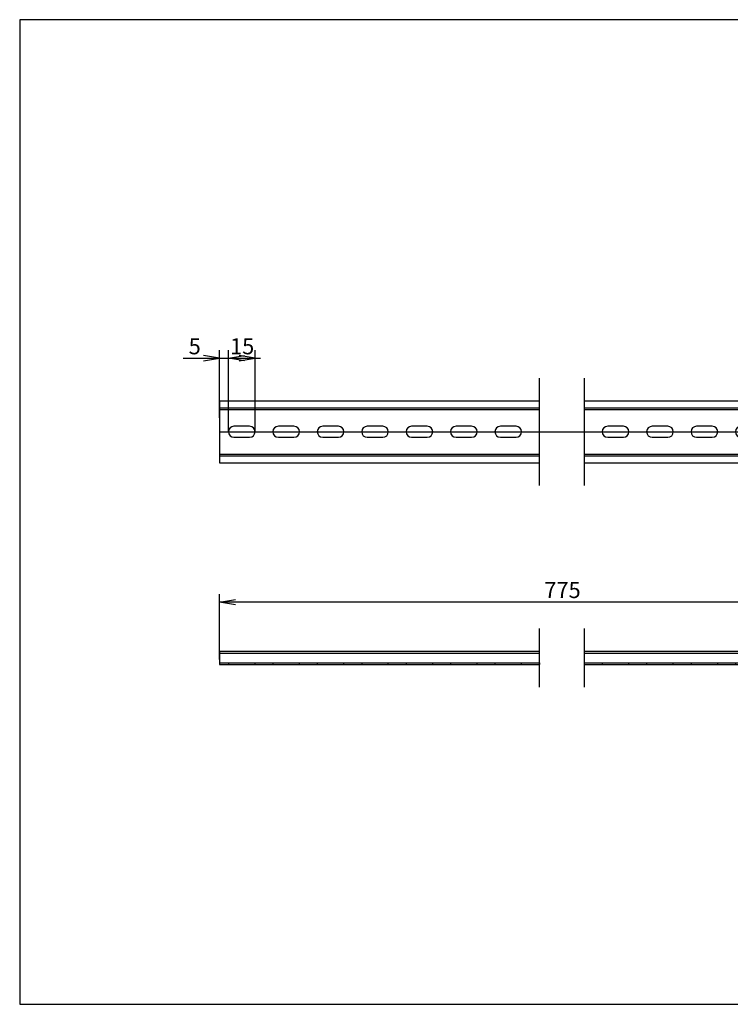
# Model space of a CAD drawing. Units: millimetres. Extents: x 10 to 410, y -5 to 287.
# Drawn here: x 10 to 210, y 10 to 287 of the extents above; entities that cross this region are included whole.
import ezdxf
from ezdxf.enums import TextEntityAlignment as Align
from ezdxf.lldxf.tags import DXFTag

# ---------------------------------------------------------------- set-up
doc = ezdxf.new("R2010")
doc.units = ezdxf.units.MM
doc.layers.add('Default', color=7, linetype='Continuous')
doc.layers.add('NS_35_／7_5_PERF_', color=7, linetype='Continuous')
doc.styles.add('SEACAD_Solid_Edge_ANSI', font='seans.ttf')
tags = doc.linetypes.add('CENTER2', pattern=[28.575, 19.05, -3.175, 3.175, -3.175]).pattern_tags.tags
tags[10:11] = [DXFTag(74, 4), DXFTag(75, 0), DXFTag(340, '0'), DXFTag(46, 0.0), DXFTag(50, 0.0), DXFTag(44, 0.0), DXFTag(45, 0.0)]
tags[8:9] = [DXFTag(74, 4), DXFTag(75, 0), DXFTag(340, '0'), DXFTag(46, 0.0), DXFTag(50, 0.0), DXFTag(44, 0.0), DXFTag(45, 0.0)]
tags[6:7] = [DXFTag(74, 4), DXFTag(75, 0), DXFTag(340, '0'), DXFTag(46, 0.0), DXFTag(50, 0.0), DXFTag(44, 0.0), DXFTag(45, 0.0)]
tags[4:5] = [DXFTag(74, 4), DXFTag(75, 0), DXFTag(340, '0'), DXFTag(46, 0.0), DXFTag(50, 0.0), DXFTag(44, 0.0), DXFTag(45, 0.0)]
tags = doc.linetypes.add('HIDDEN2', pattern=[4.7625, 3.175, -1.5875]).pattern_tags.tags
tags[6:7] = [DXFTag(74, 4), DXFTag(75, 0), DXFTag(340, '0'), DXFTag(46, 0.0), DXFTag(50, 0.0), DXFTag(44, 0.0), DXFTag(45, 0.0)]
tags[4:5] = [DXFTag(74, 4), DXFTag(75, 0), DXFTag(340, '0'), DXFTag(46, 0.0), DXFTag(50, 0.0), DXFTag(44, 0.0), DXFTag(45, 0.0)]
doc.dimstyles.new('JIS_(mm)', dxfattribs={"dimtxt": 4.5, "dimasz": 4.5, "dimexe": 2.25, "dimexo": 0, "dimgap": 1.125, "dimtad": 1, "dimlfac": 2, "dimdsep": 46, "dimtxsty": 'SEACAD_Solid_Edge_ANSI', "dimblk1": '_SE_OPEN', "dimblk2": '_SE_OPEN', "dimsah": 1, "dimcen": 2.25, "dimadec": 0, "dimazin": 0, "dimtfac": 0.5, "dimtmove": 0, "dimatfit": 3, "dimfxl": 1, "dimarcsym": 0})

# ---------------------------------------------------------------- blocks, each defined once
blk = doc.blocks.new('SE')
at = {"layer": 'NS_35_／7_5_PERF_', "color": 7, "linetype": 'Continuous'}
for p, q in [((66.25, 109.33), (66.25, 108.83)), ((66.25, 109.33), (156.25, 109.33)), ((66.25, 108.83), (66.25, 108.43)), ((66.25, 108.83), (156.25, 108.83)), ((66.25, 108.43), (66.25, 105.58)), ((66.25, 105.58), (156.25, 105.58))]:
    blk.add_line(p, q, dxfattribs=at)
at = {"layer": 'NS_35_／7_5_PERF_', "color": 7, "linetype": 'HIDDEN2'}
for p, q in [((66.25, 106.08), (156.25, 106.08)), ((68.75, 106.08), (68.75, 105.58)), ((76.25, 105.58), (76.25, 106.08)), ((81.25, 106.08), (81.25, 105.58)), ((88.75, 105.58), (88.75, 106.08)), ((93.75, 106.08), (93.75, 105.58)), ((101.25, 105.58), (101.25, 106.08)), ((106.25, 106.08), (106.25, 105.58)), ((113.75, 105.58), (113.75, 106.08)), ((118.75, 106.08), (118.75, 105.58)), ((126.25, 105.58), (126.25, 106.08)), ((131.25, 106.08), (131.25, 105.58)), ((138.75, 105.58), (138.75, 106.08)), ((143.75, 106.08), (143.75, 105.58)), ((151.25, 105.58), (151.25, 106.08)), ((156.25, 106.08), (156.25, 105.58))]:
    blk.add_line(p, q, dxfattribs=at)
blk = doc.blocks.new('SE1')
at = {"layer": 'NS_35_／7_5_PERF_', "color": 7, "linetype": 'Continuous'}
for p, q in [((168.95, 109.33), (258.95, 109.33)), ((168.95, 108.83), (258.95, 108.83)), ((258.95, 108.83), (258.95, 109.33)), ((258.95, 108.83), (258.95, 108.43)), ((258.95, 105.58), (258.95, 108.43)), ((168.95, 105.58), (258.95, 105.58))]:
    blk.add_line(p, q, dxfattribs=at)
at = {"layer": 'NS_35_／7_5_PERF_', "color": 7, "linetype": 'HIDDEN2'}
for p, q in [((168.95, 106.08), (258.95, 106.08)), ((168.95, 105.58), (168.95, 106.08)), ((173.95, 106.08), (173.95, 105.58)), ((181.45, 105.58), (181.45, 106.08)), ((186.45, 106.08), (186.45, 105.58)), ((193.95, 105.58), (193.95, 106.08)), ((198.95, 106.08), (198.95, 105.58)), ((206.45, 105.58), (206.45, 106.08)), ((211.45, 106.08), (211.45, 105.58)), ((218.95, 105.58), (218.95, 106.08)), ((223.95, 106.08), (223.95, 105.58)), ((231.45, 105.58), (231.45, 106.08)), ((236.45, 106.08), (236.45, 105.58)), ((243.95, 105.58), (243.95, 106.08)), ((248.95, 106.08), (248.95, 105.58)), ((256.45, 105.58), (256.45, 106.08))]:
    blk.add_line(p, q, dxfattribs=at)
blk = doc.blocks.new('SE2')
at = {"layer": 'NS_35_／7_5_PERF_', "color": 7, "linetype": 'Continuous'}
for p, q in [((66.25, 179.81), (66.25, 178.21)), ((66.25, 179.81), (156.25, 179.81)), ((66.25, 178.21), (66.25, 177.31)), ((66.25, 177.31), (156.25, 177.31)), ((66.25, 177.31), (66.25, 164.81)), ((74.7, 172.61), (70.3, 172.61)), ((87.2, 172.61), (82.8, 172.61)), ((99.7, 172.61), (95.3, 172.61)), ((112.2, 172.61), (107.8, 172.61)), ((124.7, 172.61), (120.3, 172.61)), ((137.2, 172.61), (132.8, 172.61)), ((149.7, 172.61), (145.3, 172.61)), ((70.3, 169.51), (74.7, 169.51)), ((82.8, 169.51), (87.2, 169.51)), ((95.3, 169.51), (99.7, 169.51)), ((107.8, 169.51), (112.2, 169.51)), ((120.3, 169.51), (124.7, 169.51)), ((132.8, 169.51), (137.2, 169.51)), ((145.3, 169.51), (149.7, 169.51)), ((66.25, 164.81), (156.25, 164.81)), ((66.25, 164.81), (66.25, 163.91)), ((66.25, 163.91), (66.25, 162.31)), ((66.25, 162.31), (156.25, 162.31))]:
    blk.add_line(p, q, dxfattribs=at)
at = {"layer": 'NS_35_／7_5_PERF_', "color": 7, "linetype": 'HIDDEN2'}
for p, q in [((66.25, 177.81), (156.25, 177.81)), ((66.25, 164.31), (156.25, 164.31))]:
    blk.add_line(p, q, dxfattribs=at)
at = {"layer": 'NS_35_／7_5_PERF_', "color": 7, "linetype": 'Continuous'}
for centre, start, end in [((70.3, 171.06), 90, 270), ((74.7, 171.06), 270, 90), ((82.8, 171.06), 90, 270), ((87.2, 171.06), 270, 90), ((95.3, 171.06), 90, 270), ((99.7, 171.06), 270, 90), ((107.8, 171.06), 90, 270), ((112.2, 171.06), 270, 90), ((120.3, 171.06), 90, 270), ((124.7, 171.06), 270, 90), ((132.8, 171.06), 90, 270), ((137.2, 171.06), 270, 90), ((145.3, 171.06), 90, 270), ((149.7, 171.06), 270, 90)]:
    blk.add_arc(centre, 1.55, start, end, dxfattribs=at)
blk = doc.blocks.new('SE3')
at = {"layer": 'NS_35_／7_5_PERF_', "color": 7, "linetype": 'Continuous'}
for p, q in [((168.95, 179.81), (258.95, 179.81)), ((168.95, 177.31), (258.95, 177.31)), ((258.95, 178.21), (258.95, 179.81)), ((258.95, 178.21), (258.95, 177.31)), ((258.95, 164.81), (258.95, 177.31)), ((179.9, 172.61), (175.5, 172.61)), ((192.4, 172.61), (188, 172.61)), ((204.9, 172.61), (200.5, 172.61)), ((217.4, 172.61), (213, 172.61)), ((229.9, 172.61), (225.5, 172.61)), ((242.4, 172.61), (238, 172.61)), ((254.9, 172.61), (250.5, 172.61)), ((175.5, 169.51), (179.9, 169.51)), ((188, 169.51), (192.4, 169.51)), ((200.5, 169.51), (204.9, 169.51)), ((213, 169.51), (217.4, 169.51)), ((225.5, 169.51), (229.9, 169.51)), ((238, 169.51), (242.4, 169.51)), ((250.5, 169.51), (254.9, 169.51)), ((168.95, 164.81), (258.95, 164.81)), ((258.95, 164.81), (258.95, 163.91)), ((258.95, 162.31), (258.95, 163.91)), ((168.95, 162.31), (258.95, 162.31))]:
    blk.add_line(p, q, dxfattribs=at)
at = {"layer": 'NS_35_／7_5_PERF_', "color": 7, "linetype": 'HIDDEN2'}
for p, q in [((168.95, 177.81), (258.95, 177.81)), ((168.95, 164.31), (258.95, 164.31))]:
    blk.add_line(p, q, dxfattribs=at)
at = {"layer": 'NS_35_／7_5_PERF_', "color": 7, "linetype": 'Continuous'}
for centre, start, end in [((175.5, 171.06), 90, 270), ((179.9, 171.06), 270, 90), ((188, 171.06), 90, 270), ((192.4, 171.06), 270, 90), ((200.5, 171.06), 90, 270), ((204.9, 171.06), 270, 90), ((213, 171.06), 90, 270), ((217.4, 171.06), 270, 90), ((225.5, 171.06), 90, 270), ((229.9, 171.06), 270, 90), ((238, 171.06), 90, 270), ((242.4, 171.06), 270, 90), ((250.5, 171.06), 90, 270), ((254.9, 171.06), 270, 90)]:
    blk.add_arc(centre, 1.55, start, end, dxfattribs=at)
blk = doc.blocks.new('SE6')
at = {"color": 7, "linetype": 'Continuous'}
for p, q in [((156.25, 155.96), (156.25, 186.16)), ((168.95, 155.96), (168.95, 186.16))]:
    blk.add_line(p, q, dxfattribs=at)
blk = doc.blocks.new('SE7')
at = {"color": 7, "linetype": 'Continuous'}
for p, q in [((156.25, 99.23), (156.25, 115.68)), ((168.95, 99.23), (168.95, 115.68))]:
    blk.add_line(p, q, dxfattribs=at)
blk = doc.blocks.new('DMBLK505')
at = {"layer": 'Default', "color": 7, "linetype": 'Continuous'}
for p, q in [((66.25, 174.98), (66.25, 194)), ((68.75, 171.06), (68.75, 194)), ((55.98, 191.75), (77.75, 191.75))]:
    blk.add_line(p, q, dxfattribs=at)
for points in [[(61.75, 191), (66.25, 191.75), (61.75, 192.5)], [(73.25, 191), (68.75, 191.75), (73.25, 192.5)]]:
    blk.add_lwpolyline(points, dxfattribs=at)
at = {"layer": 'Default', "color": 7, "linetype": 'Continuous', "style": 'SEACAD_Solid_Edge_ANSI'}
blk.add_text('5', height=4.5, dxfattribs=at).set_placement((57.56, 197.37), align=Align.TOP_LEFT)
blk = doc.blocks.new('_SE_OPEN')
at = {"color": 0}
for p, q in [((-1, 0.1665), (0, 0)), ((0, 0), (-1, -0.1665)), ((0, 0), (-1, 0))]:
    blk.add_line(p, q, dxfattribs=at)
blk = doc.blocks.new('DMBLK506')
at = {"layer": 'Default', "color": 7, "linetype": 'Continuous'}
for p, q in [((68.75, 171.06), (68.75, 194)), ((76.25, 171.06), (76.25, 194)), ((68.75, 191.75), (76.25, 191.75))]:
    blk.add_line(p, q, dxfattribs=at)
for points in [[(73.25, 191), (68.75, 191.75), (73.25, 192.5)], [(71.75, 191), (76.25, 191.75), (71.75, 192.5)]]:
    blk.add_lwpolyline(points, dxfattribs=at)
at = {"layer": 'Default', "color": 7, "linetype": 'Continuous', "style": 'SEACAD_Solid_Edge_ANSI'}
blk.add_text('15', height=4.5, dxfattribs=at).set_placement((69.2, 197.37), align=Align.TOP_LEFT)
blk = doc.blocks.new('DMBLK510')
at = {"layer": 'Default', "color": 7, "linetype": 'Continuous'}
for p, q in [((254.33, 179.81), (288.18, 179.81)), ((285.93, 179.81), (285.93, 162.31)), ((256.6, 162.31), (288.18, 162.31))]:
    blk.add_line(p, q, dxfattribs=at)
for points in [[(285.18, 175.31), (285.93, 179.81), (286.68, 175.31)], [(285.18, 166.81), (285.93, 162.31), (286.68, 166.81)]]:
    blk.add_lwpolyline(points, dxfattribs=at)
at = {"layer": 'Default', "color": 7, "linetype": 'Continuous', "style": 'SEACAD_Solid_Edge_ANSI'}
blk.add_text('35', height=4.5, rotation=90, dxfattribs=at).set_placement((280.31, 167.77), align=Align.TOP_LEFT)
blk = doc.blocks.new('DMBLK512')
at = {"layer": 'Default', "color": 7, "linetype": 'Continuous'}
for p, q in [((66.25, 107), (66.25, 125.42)), ((258.95, 107.55), (258.95, 125.42)), ((258.95, 123.17), (66.25, 123.17))]:
    blk.add_line(p, q, dxfattribs=at)
for points in [[(70.75, 122.42), (66.25, 123.17), (70.75, 123.92)], [(254.45, 122.42), (258.95, 123.17), (254.45, 123.92)]]:
    blk.add_lwpolyline(points, dxfattribs=at)
at = {"layer": 'Default', "color": 7, "linetype": 'Continuous', "style": 'SEACAD_Solid_Edge_ANSI'}
blk.add_text('775', height=4.5, dxfattribs=at).set_placement((157.66, 128.79), align=Align.TOP_LEFT)

msp = doc.modelspace()

# ---------------------------------------------------------------- linework, layer by layer
at = {"layer": 'Default', "color": 7, "linetype": 'Continuous'}
for p, q in [((410, 287), (10, 287)), ((10, 287), (10, 10)), ((10, 10), (410, 10))]:
    msp.add_line(p, q, dxfattribs=at)
at = {"layer": 'Default', "color": 7, "linetype": 'CENTER2'}
msp.add_line((66.2456, 171.0577), (258.9456, 171.0577), dxfattribs=at)

# ---------------------------------------------------------------- block references
at = {"layer": 'Default'}
for name in ['SE6', 'SE2', 'SE3', 'SE7', 'SE', 'SE1']:
    msp.add_blockref(name, (0, 0), dxfattribs=at)

# ---------------------------------------------------------------- dimensions: what is measured, and where the dimension line sits
at = {"layer": 'Default', "color": 7, "linetype": 'Continuous'}
for base, p1, p2, text, picture, middle in [((68.7456, 191.745), (66.2456, 177.3077), (68.7456, 171.0577), '\\A1;5', 'DMBLK505', (62.4239, 191.745)), ((66.2456, 123.1653), (258.9456, 108.4294), (66.2456, 107.0044), '\\A1;775', 'DMBLK512', (162.5956, 123.1653))]:
    dim = msp.add_linear_dim(base=base, p1=p1, p2=p2, text=text, dimstyle='JIS_(mm)', dxfattribs=at)
    dim.commit()
    dim.dimension.update_dxf_attribs({"geometry": picture, "text_midpoint": middle, "dimtype": 160})
for base, p1, p2, angle, text, picture, middle in [((68.7456, 191.745), (68.7456, 171.0577), (76.2456, 171.0577), 0, '\\A1;15', 'DMBLK506', (72.4956, 191.745)), ((285.9341, 179.8077), (66.2456, 179.8077), (66.2456, 162.3077), 270, '\\A1;35', 'DMBLK510', (285.9341, 171.0577))]:
    dim = msp.add_linear_dim(base=base, p1=p1, p2=p2, angle=angle, text=text, dimstyle='JIS_(mm)', dxfattribs=at)
    dim.commit()
    dim.dimension.update_dxf_attribs({"geometry": picture, "text_midpoint": middle, "dimtype": 161})

doc.saveas('drawing.dxf')
